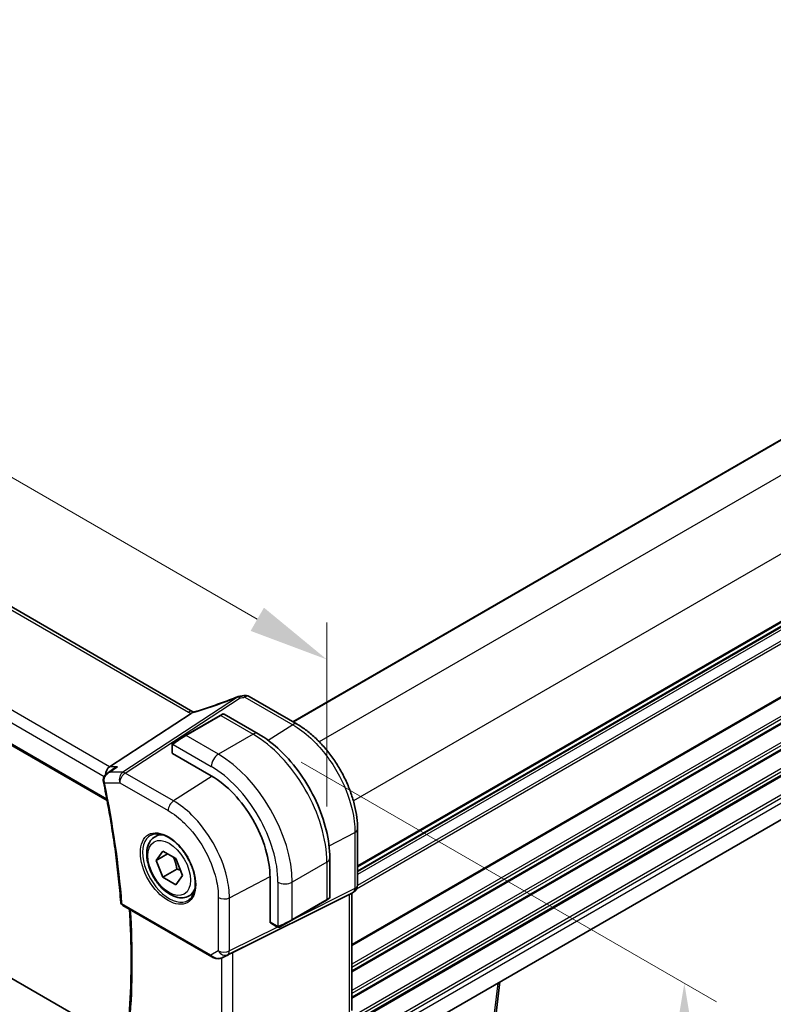
# Model space of a CAD drawing. Units: millimetres. Extents: x 58 to 7136, y 32 to 1437.
# Drawn here: x 470 to 564, y 578 to 701 of the extents above; entities that cross this region are included whole.
import ezdxf

# ---------------------------------------------------------------- set-up
doc = ezdxf.new("R2010")
doc.units = ezdxf.units.MM
doc.header["$LTSCALE"] = 4
doc.layers.get('Defpoints').update_dxf_attribs({"lineweight": 25})
for name, color, linetype, lineweight in [('Dimension (ISO)', 7, 'Continuous', 18), ('Visible (ISO)', 7, 'Continuous', 35), ('Visible Narrow (ISO)', 7, 'Continuous', 25)]:
    doc.layers.add(name, color=color, linetype=linetype, lineweight=lineweight)
doc.styles.add('Note Text (TK)', font='MS PGothic.ttf')
doc.dimstyles.new('Default - Method 1b (TK)', dxfattribs={"dimscale": 4, "dimtxt": 2.5, "dimasz": 2.5, "dimexe": 1, "dimexo": 1.5, "dimgap": 1, "dimtad": 1, "dimtoh": 1, "dimrnd": 1e-08, "dimdsep": 46, "dimtxsty": 'Note Text (TK)', "dimcen": 0.09, "dimdle": 5, "dimclrd": 100, "dimclre": 100, "dimclrt": 7, "dimadec": 1, "dimazin": 1, "dimtfac": 1, "dimtmove": 0, "dimatfit": 3, "dimfxl": 0, "dimtolj": 1, "dimlwd": -1, "dimlwe": -1, "dimarcsym": 0})

# ---------------------------------------------------------------- blocks, each defined once
blk = doc.blocks.new('*D5')
at = {"layer": 'Defpoints', "color": 0, "transparency": 16777216}
for p in [(462.79, 805.06), (496.73, 785.46), (334.1, 691.57)]:
    blk.add_point(p, dxfattribs=at)
at = {"layer": 'Dimension (ISO)', "color": 100, "transparency": 16777216}
for p, q in [((490.73, 788.93), (458.79, 807.37)), ((308.82, 716.16), (454.13, 800.06)), ((328.1, 695.03), (296.16, 713.47))]:
    blk.add_line(p, q, dxfattribs=at)
for points in [[(453.3, 801.5), (454.96, 798.61), (462.79, 805.06)], [(307.98, 717.6), (309.65, 714.72), (300.16, 711.16)]]:
    blk.add_solid(points, dxfattribs=at)
at = {"layer": 'Dimension (ISO)', "color": 7, "transparency": 16777216, "insert": (363.56, 759.45), "char_height": 10, "attachment_point": 4, "rotation": 30, "style": 'Note Text (TK)'}
blk.add_mtext('\\A1;{\\H0.816x;\\Q-30;\\W0.816;230{}{\\A0;{\\H1.5x;}{\\A2;\\H0.71x;\\C3;%%p0.5}}{{}}}', dxfattribs=at)
blk = doc.blocks.new('*D6')
at = {"layer": 'Defpoints', "color": 0, "transparency": 16777216}
for p in [(498.82, 612.06), (498.82, 559.81), (552.52, 528.8)]:
    blk.add_point(p, dxfattribs=at)
at = {"layer": 'Dimension (ISO)', "color": 100, "transparency": 16777216}
for p, q in [((504.82, 608.6), (556.52, 578.75)), ((552.52, 571.06), (552.52, 538.8)), ((504.82, 556.34), (556.52, 526.49))]:
    blk.add_line(p, q, dxfattribs=at)
for points in [[(550.85, 571.06), (554.19, 571.06), (552.52, 581.06)], [(550.85, 538.8), (554.19, 538.8), (552.52, 528.8)]]:
    blk.add_solid(points, dxfattribs=at)
at = {"layer": 'Dimension (ISO)', "color": 7, "transparency": 16777216, "insert": (542.4, 540.71), "char_height": 10, "attachment_point": 4, "rotation": 90, "style": 'Note Text (TK)'}
blk.add_mtext('\\A1;{\\H0.816x;\\Q30;\\W0.816;64{}{\\A0;{\\H1.5x;}{\\A2;\\H0.71x;\\C3;%%p0.3}}{{}}}', dxfattribs=at)
blk = doc.blocks.new('*D7')
at = {"layer": 'Defpoints', "color": 0, "transparency": 16777216}
for p in [(335.48, 695.75), (508.01, 621.36), (508.01, 596.14)]:
    blk.add_point(p, dxfattribs=at)
at = {"layer": 'Dimension (ISO)', "color": 100, "transparency": 16777216}
for p, q in [((335.48, 702.68), (335.48, 725.59)), ((344.14, 715.98), (499.35, 626.36)), ((508.01, 603.07), (508.01, 625.98))]:
    blk.add_line(p, q, dxfattribs=at)
for points in [[(344.97, 717.42), (343.3, 714.53), (335.48, 720.98)], [(500.18, 627.81), (498.52, 624.92), (508.01, 621.36)]]:
    blk.add_solid(points, dxfattribs=at)
at = {"layer": 'Dimension (ISO)', "color": 7, "transparency": 16777216, "insert": (413.95, 687.35), "char_height": 10, "attachment_point": 4, "rotation": 330, "style": 'Note Text (TK)'}
blk.add_mtext('\\A1;{\\H0.816x;\\Q-30;\\W0.816;244{}{\\A0;{\\H1.5x;}{\\A2;\\H0.71x;\\C3;%%p0.5}}{{}}}', dxfattribs=at)

msp = doc.modelspace()

# ---------------------------------------------------------------- linework, layer by layer
at = {"layer": 'Visible (ISO)'}
for p, q in [((491.3384, 614.8686), (356.0462, 692.9796)), ((631.9378, 687.5992), (503.7866, 613.6111)), ((342.8833, 683.3481), (480.6559, 603.805)), ((639.9867, 668.9542), (511.8355, 594.9661)), ((482.2008, 573.9318), (349.1855, 650.7282)), ((639.9371, 644.9684), (511.8355, 571.009)), ((504.303, 613.3129), (498.3477, 616.7512)), ((480.9643, 608.0164), (491.1199, 614.6489)), ((494.7101, 614.386), (490.3967, 611.8957)), ((494.7101, 614.386), (495.0176, 614.5635)), ((495.2176, 614.5635), (499.4424, 612.1244)), ((488.9932, 611.0853), (490.3967, 611.8957)), ((488.7532, 610.6917), (488.7532, 609.7584)), ((488.8118, 609.6742), (493.6201, 606.8981)), ((480.6464, 607.1795), (481.4991, 607.7864)), ((486.6161, 599.3111), (487.197, 599.6464)), ((511.8355, 593.2735), (511.8355, 600.2662)), ((486.7546, 596.3691), (487.571, 597.5307)), ((488.1688, 597.1856), (486.7546, 596.3691)), ((487.571, 597.5307), (489.204, 596.5879)), ((487.571, 594.2647), (486.7546, 596.3691)), ((489.204, 596.5879), (490.0205, 594.4835)), ((508.3759, 596.6511), (508.3759, 591.7728)), ((489.3388, 595.2854), (487.571, 594.2647)), ((489.204, 593.3219), (487.571, 594.2647)), ((490.0205, 594.4835), (489.204, 593.3219)), ((500.9387, 594.222), (500.9387, 588.6698)), ((490.8661, 591.9499), (491.447, 592.2852)), ((496.2863, 584.9005), (510.7975, 592.0985)), ((511.3355, 592.4075), (510.8355, 592.1188)), ((511.1284, 592.2879), (511.1284, 577.6947)), ((482.6068, 590.7477), (493.6832, 584.3528)), ((503.655, 588.9317), (507.9683, 591.422)), ((508.2759, 591.5996), (507.9683, 591.422)), ((500.9823, 588.577), (501.7905, 588.1104)), ((503.655, 588.9317), (502.2514, 588.1213)), ((495.0385, 584.273), (495.6689, 584.5823)), ((529.5647, 581.2449), (528.8833, 575.6184))]:
    msp.add_line(p, q, dxfattribs=at)
for centre, radius, start, end in [((497.2463, 615.7795), 1, 99.44524, 111.541347), ((497.8477, 615.8852), 1, 60, 100.496727), ((495.1176, 614.3903), 0.2, 60, 120), ((510.8355, 593.2735), 1, 300, 0), ((482.8568, 591.1808), 0.5, 184.493543, 240), ((508.1759, 591.7728), 0.2, 300, 0)]:
    msp.add_arc(centre, radius, start, end, dxfattribs=at)
for centre, major_axis, ratio, start_param, end_param in [((492.6218, 628.2378), (20.0051, 0.9387), 0.59410683, 4.90928222, 4.93928611), ((488.9532, 609.7644), (0.1999, 0.0096), 0.60672809, 3.11252308, 3.89792125), ((481.168, 607.1261), (0.2635, 0.9834), 0.68850026, 0.65532613, 1.88033254), ((493.6201, 598.4474), (5.175, -8.9634), 0.57735027, 0.78539816, 2.35619449), ((510.1284, 592.8653), (-0.9239, 0.5334), 0.71743894, 2.69653369, 2.74889357), ((501.0875, 588.7472), (-0.1083, -0.1683), 0.60672809, 5.52685671, 6.31225488), ((495.6172, 584.511), (0.9998, 0.5352), 0.03327015, 0.8199497, 1.45876539)]:
    msp.add_ellipse(centre, major_axis=major_axis, ratio=ratio, start_param=start_param, end_param=end_param, dxfattribs=at)
for points, knots in [([(496.8792, 616.7096), (496.5535, 616.5811), (496.226, 616.4545), (495.5683, 616.2055), (495.238, 616.0831), (494.5755, 615.8429), (494.2432, 615.725), (493.5774, 615.4941), (493.244, 615.381), (492.5766, 615.16), (492.2428, 615.052), (491.9091, 614.9467)], [0.681693487, 0.681693487, 0.681693487, 0.681693487, 0.730013755, 0.730013755, 0.778334022, 0.778334022, 0.826654289, 0.826654289, 0.874974556, 0.874974556, 0.923294824, 0.923294824, 0.923294824, 0.923294824]), ([(491.1199, 614.6489), (491.1524, 614.6701), (491.1799, 614.691), (491.2024, 614.7117), (491.2029, 614.7122), (491.2034, 614.7126)], [-0.5426836161, -0.5426836161, -0.5426836161, -0.5426836161, -0.5211963992, -0.5211963992, -0.5207117404, -0.5207117404, -0.5207117404, -0.5207117404]), ([(491.4372, 614.8193), (491.4337, 614.8209), (491.4302, 614.8224), (491.4156, 614.8289), (491.4049, 614.8339), (491.3843, 614.8439), (491.3745, 614.8489), (491.3557, 614.8588), (491.3468, 614.8638), (491.3384, 614.8686)], [-0.133830022, -0.133830022, -0.133830022, -0.133830022, -0.121441779, -0.121441779, -0.080961186, -0.080961186, -0.040480593, -0.040480593, 0, 0, 0, 0]), ([(491.9091, 614.9467), (491.8715, 614.9348), (491.8341, 614.9234), (491.7596, 614.9015), (491.7226, 614.8909), (491.6492, 614.8709), (491.6128, 614.8614), (491.541, 614.8433), (491.5056, 614.8348), (491.4358, 614.8189), (491.4016, 614.8115), (491.368, 614.8046)], [0.923294824, 0.923294824, 0.923294824, 0.923294824, 0.988805615, 0.988805615, 1.054316407, 1.054316407, 1.119827198, 1.119827198, 1.18533799, 1.18533799, 1.250848781, 1.250848781, 1.250848781, 1.250848781]), ([(511.8355, 600.2662), (511.8355, 600.7367), (511.8035, 601.2204), (511.6784, 602.2048), (511.5853, 602.7054), (511.3412, 603.7137), (511.1903, 604.2213), (510.8345, 605.2329), (510.6297, 605.7369), (510.1711, 606.7306), (509.9172, 607.2203), (509.3663, 608.1746), (509.0691, 608.6393), (508.4379, 609.5333), (508.1038, 609.9627), (507.4056, 610.7766), (507.0414, 611.1611), (506.2903, 611.8766), (505.9033, 612.2076), (505.1134, 612.8081), (504.7105, 613.0777), (504.303, 613.3129)], [-0.78539798, -0.78539798, -0.78539798, -0.78539798, -0.62831839, -0.62831839, -0.47123879, -0.47123879, -0.31415919, -0.31415919, -0.1570796, -0.1570796, 0, 0, 0.1570796, 0.1570796, 0.31415919, 0.31415919, 0.47123879, 0.47123879, 0.62831839, 0.62831839, 0.78539798, 0.78539798, 0.78539798, 0.78539798]), ([(499.4424, 612.1244), (500.4106, 611.5654), (501.3561, 610.8437), (503.1379, 609.1464), (503.9739, 608.1707), (505.4703, 606.0513), (506.1304, 604.908), (507.2176, 602.5523), (507.6447, 601.3405), (508.2236, 598.9487), (508.3759, 597.7691), (508.3759, 596.6511)], [4.71238898, 4.71238898, 4.71238898, 4.71238898, 5.02654825, 5.02654825, 5.34070751, 5.34070751, 5.65486678, 5.65486678, 5.96902604, 5.96902604, 6.28318531, 6.28318531, 6.28318531, 6.28318531]), ([(488.7532, 610.6917), (488.7532, 610.7058), (488.7539, 610.7206), (488.7561, 610.7569), (488.7582, 610.7788), (488.7661, 610.8336), (488.7733, 610.8681), (488.7943, 610.9187), (488.8033, 610.9357), (488.8197, 610.959), (488.8255, 610.9662), (488.842, 610.9847), (488.8537, 610.9955), (488.8766, 611.0144), (488.8876, 611.0227), (488.9046, 611.0339), (488.9102, 611.0374), (488.9158, 611.0406)], [0, 0, 0, 0, 0.0047436805, 0.0047436805, 0.0122445342, 0.0122445342, 0.0235859034, 0.0235859034, 0.0293422379, 0.0293422379, 0.0321135861, 0.0321135861, 0.0368260412, 0.0368260412, 0.0410504996, 0.0410504996, 0.0430339881, 0.0430339881, 0.0430339881, 0.0430339881]), ([(481.9431, 608.0164), (481.9412, 608.0157), (481.9393, 608.015), (481.8123, 607.9692), (481.6917, 607.9109), (481.5526, 607.8233), (481.5255, 607.8052), (481.4991, 607.7864)], [-0.1654833976, -0.1654833976, -0.1654833976, -0.1654833976, -0.1648796962, -0.1648796962, -0.125012557, -0.125012557, -0.1151723556, -0.1151723556, -0.1151723556, -0.1151723556]), ([(480.6464, 607.1795), (480.5975, 607.1446), (480.5497, 607.1056), (480.4583, 607.0185), (480.4148, 606.9704), (480.3344, 606.8631), (480.297, 606.8032), (480.2337, 606.6701), (480.2078, 606.5973), (480.1753, 606.4371), (480.1692, 606.3499), (480.1774, 606.2617)], [-0.0574836752, -0.0574836752, -0.0574836752, -0.0574836752, -0.0459869402, -0.0459869402, -0.0344902051, -0.0344902051, -0.0229934701, -0.0229934701, -0.011496735, -0.011496735, 0, 0, 0, 0]), ([(480.1774, 606.2617), (480.1782, 606.2533), (480.179, 606.245), (480.181, 606.2283), (480.182, 606.2199), (480.1843, 606.2032), (480.1855, 606.1949), (480.1882, 606.1782), (480.1896, 606.1699), (480.1927, 606.1533), (480.1943, 606.145), (480.196, 606.1367)], [0, 0, 0, 0, 0.00152400709, 0.00152400709, 0.00304801418, 0.00304801418, 0.00457202128, 0.00457202128, 0.00609602837, 0.00609602837, 0.00762003546, 0.00762003546, 0.00762003546, 0.00762003546]), ([(480.196, 606.1367), (480.4073, 605.1143), (480.6053, 604.0954), (480.9745, 602.066), (481.1458, 601.0555), (481.4614, 599.0439), (481.6057, 598.0429), (481.8673, 596.0515), (481.9846, 595.0611), (482.1919, 593.0922), (482.2819, 592.1136), (482.3583, 591.1416)], [6.018642808, 6.018642808, 6.018642808, 6.018642808, 6.052596448, 6.052596448, 6.086550087, 6.086550087, 6.120503727, 6.120503727, 6.154457366, 6.154457366, 6.188411006, 6.188411006, 6.188411006, 6.188411006]), ([(490.8661, 591.9499), (490.6363, 591.8172), (490.3766, 591.7387), (489.8166, 591.6894), (489.5153, 591.7273), (488.877, 591.9186), (488.5399, 592.0875), (487.879, 592.5393), (487.5561, 592.8269), (486.9647, 593.4833), (486.696, 593.8515), (486.2356, 594.6323), (486.0437, 595.0445), (485.754, 595.878), (485.6565, 596.2991), (485.5709, 597.1153), (485.5835, 597.5103), (485.733, 598.2262), (485.8672, 598.5504), (486.2173, 599.0196), (486.4031, 599.1881), (486.6161, 599.3111)], [2.35619449, 2.35619449, 2.35619449, 2.35619449, 2.61880307, 2.61880307, 2.90563775, 2.90563775, 3.23346794, 3.23346794, 3.57366566, 3.57366566, 3.91120647, 3.91120647, 4.24701158, 4.24701158, 4.58425727, 4.58425727, 4.9244062, 4.9244062, 5.25437845, 5.25437845, 5.49778714, 5.49778714, 5.49778714, 5.49778714]), ([(486.1036, 599.5041), (486.3594, 599.6375), (486.6601, 599.6959), (487.308, 599.6473), (487.6486, 599.552), (488.3398, 599.2232), (488.6892, 598.9942), (489.368, 598.4228), (489.6972, 598.0803), (490.301, 597.3151), (490.5753, 596.8922), (491.0396, 596.01), (491.2294, 595.5508), (491.5049, 594.645), (491.5908, 594.1986), (491.6521, 593.3663), (491.6279, 592.9805), (491.4776, 592.3064), (491.3513, 592.0194), (491.0678, 591.6358), (490.9311, 591.5075), (490.777, 591.4095)], [3.95168604, 3.95168604, 3.95168604, 3.95168604, 4.30202145, 4.30202145, 4.6246083, 4.6246083, 4.93757234, 4.93757234, 5.25097983, 5.25097983, 5.56555189, 5.56555189, 5.88041447, 5.88041447, 6.19456055, 6.19456055, 6.50744561, 6.50744561, 6.82216596, 6.82216596, 7.04388825, 7.04388825, 7.04388825, 7.04388825]), ([(483.3529, 576.5475), (483.4309, 577.4913), (483.4934, 578.4459), (483.5872, 580.3754), (483.6185, 581.3503), (483.65, 583.319), (483.6502, 584.3128), (483.6192, 586.3182), (483.5881, 587.3297), (483.5123, 588.9861), (483.4771, 589.6261), (483.4358, 590.2691)], [6.192351711, 6.192351711, 6.192351711, 6.192351711, 6.228621257, 6.228621257, 6.264890803, 6.264890803, 6.301160349, 6.301160349, 6.337429895, 6.337429895, 6.360081642, 6.360081642, 6.360081642, 6.360081642]), ([(502.1736, 588.0764), (502.1685, 588.0735), (502.1633, 588.0706), (502.1453, 588.0616), (502.1323, 588.056), (502.1042, 588.0455), (502.0889, 588.0407), (502.0657, 588.0358), (502.0577, 588.0346), (502.0385, 588.0325), (502.0271, 588.0322), (502.0047, 588.0329), (501.9934, 588.034), (501.936, 588.0428), (501.8949, 588.0594), (501.8423, 588.0834), (501.8293, 588.0897), (501.8099, 588.0996), (501.8033, 588.1032), (501.7947, 588.108), (501.7926, 588.1092), (501.7905, 588.1104)], [0, 0, 0, 0, 0.0017983316, 0.0017983316, 0.0061286047, 0.0061286047, 0.0108604018, 0.0108604018, 0.0132824764, 0.0132824764, 0.0166626114, 0.0166626114, 0.0201401194, 0.0201401194, 0.0348978877, 0.0348978877, 0.0397879905, 0.0397879905, 0.042188396, 0.042188396, 0.0429887278, 0.0429887278, 0.0429887278, 0.0429887278]), ([(502.1775, 588.0787), (502.1764, 588.078), (502.1821, 588.0813), (502.1955, 588.089), (502.2109, 588.098), (502.2327, 588.1105), (502.2514, 588.1213)], [0.434049798, 0.434049798, 0.434049798, 0.434049798, 0.696257333, 0.696257333, 0.696257333, 1, 1, 1, 1]), ([(493.6832, 584.3528), (493.7195, 584.3318), (493.7567, 584.3123), (493.8326, 584.2761), (493.8713, 584.2594), (493.9498, 584.2289), (493.9897, 584.215), (494.0704, 584.1902), (494.1111, 584.1792), (494.1932, 584.1603), (494.2345, 584.1524), (494.2761, 584.1461)], [4.835491008, 4.835491008, 4.835491008, 4.835491008, 4.982354872, 4.982354872, 5.129218736, 5.129218736, 5.2760826, 5.2760826, 5.422946464, 5.422946464, 5.569810327, 5.569810327, 5.569810327, 5.569810327]), ([(494.2761, 584.1461), (494.3288, 584.138), (494.3816, 584.1338), (494.487, 584.1323), (494.5394, 584.135), (494.6433, 584.1468), (494.6948, 584.1558), (494.7962, 584.1797), (494.8461, 584.1946), (494.944, 584.2298), (494.9919, 584.2501), (495.0385, 584.273)], [0.786679196, 0.786679196, 0.786679196, 0.786679196, 0.935693481, 0.935693481, 1.084707766, 1.084707766, 1.23372205, 1.23372205, 1.382736335, 1.382736335, 1.53175062, 1.53175062, 1.53175062, 1.53175062])]:
    msp.add_open_spline(points, degree=3, knots=knots, dxfattribs=at)
for points in [[(491.368, 614.8046), (491.3121, 614.7931), (491.2563, 614.762), (491.2034, 614.7126)], [(488.9932, 611.0853), (488.9583, 611.0652), (488.9252, 611.0461), (488.9219, 611.0442)], [(495.6689, 584.5823), (495.6832, 584.5893), (495.6974, 584.5965), (495.7113, 584.6039)]]:
    msp.add_open_spline(points, degree=3, dxfattribs=at)
for points, weights in [([(488.9005, 596.7632), (489.2157, 596.1335), (489.3388, 595.2854)], [1.06693608051, 1.10573231101, 1]), ([(489.3388, 595.2854), (489.5729, 595.2108), (489.7687, 595.1325)], [1, 1.0307196426, 1.04923898582])]:
    msp.add_rational_spline(points, weights, degree=2, dxfattribs=at)
at = {"layer": 'Visible Narrow (ISO)'}
for p, q in [((355.5092, 692.9076), (490.8014, 614.7966)), ((631.9964, 687.5654), (503.8452, 613.5772)), ((480.9643, 608.0164), (344.8402, 686.6077)), ((344.0034, 685.5016), (480.3033, 606.8089)), ((635.6503, 685.3475), (507.0746, 611.1143)), ((480.6202, 603.9948), (342.8279, 683.5492)), ((639.893, 677.9991), (511.3173, 603.7658)), ((639.9867, 669.6718), (511.8355, 595.6837)), ((639.9867, 669.5028), (511.8355, 595.5147)), ((639.9867, 669.0258), (511.8355, 595.0377)), ((639.9867, 668.5998), (511.8355, 594.6117)), ((639.9867, 666.8387), (511.7012, 592.773)), ((639.9867, 667.2363), (511.8352, 593.248)), ((639.9867, 660.2821), (511.1284, 585.8857)), ((639.9867, 660.1131), (511.1284, 585.7167)), ((639.9867, 657.8466), (511.1284, 583.4502)), ((639.9867, 657.449), (511.1284, 583.0526)), ((639.9867, 657.0161), (511.1284, 582.6197)), ((639.9867, 656.8471), (511.1284, 582.4507)), ((639.9867, 654.5806), (511.1284, 580.1842)), ((639.9867, 654.183), (511.1284, 579.7866)), ((639.9867, 653.7501), (511.1284, 579.3537)), ((639.9867, 653.5811), (511.1284, 579.1847)), ((639.9867, 651.3146), (511.4771, 577.1195)), ((639.9867, 650.917), (511.6493, 576.8213)), ((639.9867, 650.4841), (511.8045, 576.4781)), ((639.9867, 650.3151), (511.8311, 576.3244)), ((639.9867, 648.0486), (511.8355, 574.0605)), ((639.9867, 647.651), (511.8355, 573.6628)), ((639.9867, 647.0263), (511.8355, 573.0382)), ((496.8935, 616.6698), (482.5961, 607.3322)), ((482.9119, 607.236), (497.2093, 616.5735)), ((497.8107, 616.6792), (503.766, 613.2409)), ((490.4967, 611.8857), (494.8101, 614.3761)), ((494.8101, 614.3761), (498.8174, 612.0625)), ((503.766, 613.2409), (500.7108, 611.2905)), ((494.504, 609.5721), (490.4967, 611.8857)), ((498.8174, 612.0625), (494.504, 609.5721)), ((488.8118, 609.6742), (488.8118, 610.61)), ((488.8793, 610.7783), (493.6201, 608.0412)), ((481.9431, 608.0164), (480.9643, 608.0164)), ((482.5961, 607.3322), (480.982, 607.3322)), ((488.9161, 603.7695), (482.9119, 607.236)), ((493.7231, 606.8379), (488.9161, 603.7695)), ((480.3321, 606.0337), (482.2418, 606.0337)), ((482.2418, 606.0337), (488.246, 602.5672)), ((508.2879, 598.1665), (511.5046, 599.8372)), ((511.5046, 599.8372), (511.5046, 592.8445)), ((508.0098, 596.1408), (503.6964, 593.6505)), ((508.0098, 596.1408), (508.0098, 591.5136)), ((495.8772, 591.7125), (500.938, 594.3413)), ((501.9286, 593.6505), (501.9286, 588.1762)), ((503.6964, 589.0232), (503.6964, 593.6505)), ((495.6704, 584.6356), (511.2978, 592.3873)), ((511.5046, 592.8445), (503.8903, 589.0675)), ((511.2978, 592.3873), (510.7975, 592.0985)), ((510.7975, 592.0985), (510.7975, 577.3643)), ((493.5796, 584.5817), (482.5032, 590.9766)), ((494.5009, 591.7333), (494.5009, 585.1136)), ((495.8772, 585.0928), (495.8772, 591.7125)), ((508.0098, 591.5136), (503.6964, 589.0232)), ((501.7491, 588.2019), (500.9387, 588.6698)), ((501.8758, 588.0683), (495.8772, 585.0928)), ((494.5009, 585.1136), (493.5796, 584.5817)), ((495.073, 584.2908), (495.6704, 584.6356)), ((495.7113, 584.6039), (495.073, 584.2908)), ((496.2863, 569.475), (496.2863, 584.9005)), ((494.9101, 584.2177), (494.9101, 569.8601)), ((529.3006, 581.0924), (528.5959, 575.2745))]:
    msp.add_line(p, q, dxfattribs=at)
for centre, major_axis, ratio, start_param, end_param in [((492.3033, 621.7982), (20.8897, 7.4303), 0.2893161, 4.58860107, 4.83020241), ((497.2463, 615.7795), (-0.3672, 0.9302), 0.00445231, 0.00000001, 0.29220461), ((497.2463, 615.7795), (-0.5468, 0.8373), 0.55343369, 5.46703367, 5.93003426), ((497.2463, 615.7795), (-0.1641, 0.9864), 0.15276635, 5.6220898, 6.28318531), ((492.6191, 628.8858), (20.9911, 1.006), 0.60672809, 4.90367938, 4.93312557), ((497.8477, 615.8852), (-0.1822, 0.9833), 0.17565226, 5.61907576, 6.28318531), ((497.8477, 615.8852), (0.5, 0.866), 0.57735027, 0, 0.83775804), ((490.8384, 614.0026), (0.5, 0.866), 0.57735027, 0, 0.83775804), ((492.2156, 615.6987), (1.9992, 0.0958), 0.60672809, 3.89792125, 4.1035486), ((491.8998, 615.5419), (1.9895, 0.7076), 0.2893161, 4.25418244, 4.58860107), ((492.2101, 613.993), (-0.301, 0.9536), 0.23122033, 0, 0.30059093), ((494.8101, 614.2128), (-0.1, 0.1732), 0.57735027, 5.49778714, 6.28318531), ((494.0676, 613.7841), (1.1529, 0.7768), 0.0746875, 0.03645699, 0.82185516), ((503.803, 612.4469), (0.5, 0.866), 0.57735027, 0, 0.83775804), ((489.7543, 611.2938), (1.1529, 0.7768), 0.0746875, 0.82185516, 2.28831136), ((490.4967, 611.7224), (-0.1, 0.1732), 0.57735027, 5.49778714, 6.28318531), ((498.8174, 611.0418), (0.625, 1.0825), 0.57735027, 0, 0.78539816), ((498.8174, 601.448), (6.5, -11.2583), 0.57735027, 0.78539816, 2.35619449), ((488.9532, 610.6917), (-0.2, 0), 0.57735027, 0, 0.78539816), ((489.0932, 610.9121), (-0.1, 0.1732), 0.77163204, 0, 1.49708378), ((494.504, 608.5515), (-0.625, -1.0825), 0.57735027, 3.92699082, 5.49778714), ((494.504, 598.9577), (-6.5, 11.2583), 0.57735027, 3.92699082, 5.49778714), ((493.6201, 598.4474), (5.875, -10.1758), 0.57735027, 0.78539816, 2.35619449), ((482.9489, 606.442), (0, -1), 0.77459667, 3.61448687, 5.13292332), ((482.9489, 606.442), (0.5, 0.866), 0.57735027, 0.83775804, 2.35619449), ((482.9489, 606.442), (-0.5468, 0.8373), 0.55343369, 5.46703367, 5.93003426), ((480.6752, 606.3082), (-0.4978, -0.0465), 0.30766353, 0, 0.69508548), ((480.6857, 606.2379), (-0.4897, -0.1012), 0.40630708, 0, 0.68394591), ((411.1715, 624.3303), (-50.6665, 87.757), 0.57735027, 4.02176512, 4.19153332), ((488.9531, 602.9755), (-0.5, -0.866), 0.57735027, 3.97935069, 5.49778714), ((488.3826, 595.4235), (2.3374, -4.0485), 0.57735027, 3.11689743, 6.30788053), ((488.7411, 595.6305), (-2.125, 3.6806), 0.57735027, 5.81049268, 6.28318531), ((510.8355, 600.2662), (1, 0), 0.57735027, 5.44542727, 6.2831854), ((507.1259, 596.6511), (1.25, 0), 0.57735027, 5.49778714, 6.28318531), ((502.8125, 594.1608), (-1.25, 0), 0.57735027, 0.78539816, 2.35619449), ((510.8355, 593.2735), (1, 0), 0.57735027, 5.44542727, 6.28318531), ((488.7411, 595.6305), (2.125, -3.6806), 0.57735027, 0, 0.47269263), ((510.8355, 593.2735), (0.4444, -0.8958), 0.55872753, 0.03644158, 0.82070454), ((510.8355, 593.2735), (0.5, -0.866), 0.81649658, 6.23082543, 6.28318531), ((482.8568, 591.1808), (-0.4985, -0.0392), 0.52012319, 0, 0.7422964), ((482.8568, 591.1808), (-0.25, -0.433), 0.57735027, 5.49778714, 6.28318531), ((495.2081, 592.1416), (-1, 0), 0.57735027, 0.78539816, 2.30383461), ((507.8683, 591.5952), (0.1, -0.1732), 0.57735027, 0, 0.78539816), ((507.1259, 591.1665), (-1.2492, -0.61), 0.0746875, 2.3197375, 3.10513566), ((412.2321, 624.9427), (-50.6009, 87.6433), 0.57735027, 3.83794197, 4.00495664), ((501.8905, 588.2836), (-0.1, -0.1732), 0.57735027, 5.49778714, 6.28318531), ((502.8125, 588.6762), (-1.2492, -0.61), 0.0746875, 0.85328129, 2.3197375), ((502.1514, 588.2945), (0.1, -0.1732), 0.77163204, 4.78610152, 6.28318531), ((503.555, 589.1049), (0.1, -0.1732), 0.57735027, 0, 0.78539816), ((493.9332, 584.7858), (-0.25, -0.433), 0.57735027, 5.49778714, 6.28318531), ((494.2558, 584.9721), (-0.9474, 0.5252), 0.66537905, 1.19049789, 1.9248172), ((495.2081, 585.5218), (-1, 0), 0.57735027, 0.78539816, 2.30383461), ((495.2081, 585.5218), (0.5, -0.866), 0.81649658, 4.71238898, 6.23082543), ((495.2081, 585.5218), (0.4444, -0.8958), 0.55872753, 0.03644158, 0.82070454), ((494.6107, 585.177), (-0.9799, -0.4672), 0.92065832, 0.81974057, 1.6038577), ((494.3514, 584.6404), (-0.0753, -0.4943), 0.12648686, 5.83644332, 6.28318531), ((494.6107, 585.177), (-0.1103, -0.9984), 0.9844766, 0.55908849, 0.5981342)]:
    msp.add_ellipse(centre, major_axis=major_axis, ratio=ratio, start_param=start_param, end_param=end_param, dxfattribs=at)
for centre, major_axis in [((488.2461, 595.3447), (-2.4374, 4.2216)), ((488.3875, 595.4263), (1.875, -3.2476))]:
    msp.add_ellipse(centre, major_axis=major_axis, ratio=0.57735027, dxfattribs=at)
for points, knots in [([(503.766, 613.2409), (504.5225, 612.8042), (505.2791, 612.2384), (507.2319, 610.43), (508.3651, 608.9878), (510.1384, 605.8941), (510.7932, 604.2546), (511.3878, 601.6917), (511.5047, 600.7308), (511.5046, 599.8372)], [-0.78539795, -0.78539795, -0.78539795, -0.78539795, -0.49210317, -0.49210317, 0.00539966, 0.00539966, 0.48539864, 0.48539864, 0.78539797, 0.78539797, 0.78539797, 0.78539797]), ([(480.3021, 606.1744), (480.2908, 606.2476), (480.2887, 606.3224), (480.3046, 606.5112), (480.3348, 606.6214), (480.4358, 606.8533), (480.5151, 606.9675), (480.7168, 607.1786), (480.8447, 607.2686), (480.982, 607.3322)], [0, 0, 0, 0, 0.0115873807, 0.0115873807, 0.0301271899, 0.0301271899, 0.0542289417, 0.0542289417, 0.0827876659, 0.0827876659, 0.0827876659, 0.0827876659]), ([(480.3321, 606.0337), (480.3258, 606.0565), (480.3202, 606.0796), (480.3101, 606.1265), (480.3058, 606.1503), (480.3021, 606.1744)], [-0.00762003546, -0.00762003546, -0.00762003546, -0.00762003546, -0.00381001773, -0.00381001773, 0, 0, 0, 0]), ([(495.8772, 591.7125), (495.8772, 592.5163), (495.772, 593.3808), (495.2372, 595.6861), (494.6482, 597.1608), (493.1224, 599.8228), (492.2067, 601.0192), (490.4742, 602.7176), (489.6952, 603.3197), (488.9161, 603.7695)], [-0.78539802, -0.78539802, -0.78539802, -0.78539802, -0.48539865, -0.48539865, -0.00539962, -0.00539962, 0.44964056, 0.44964056, 0.78539801, 0.78539801, 0.78539801, 0.78539801]), ([(488.246, 602.5672), (488.946, 602.1631), (489.646, 601.622), (491.2027, 600.0959), (492.0255, 599.0208), (493.3966, 596.6289), (493.9258, 595.3038), (494.4064, 593.2323), (494.5009, 592.4556), (494.5009, 591.7333)], [-0.78539802, -0.78539802, -0.78539802, -0.78539802, -0.44964056, -0.44964056, 0.00539962, 0.00539962, 0.48539865, 0.48539865, 0.78539802, 0.78539802, 0.78539802, 0.78539802])]:
    msp.add_open_spline(points, degree=3, knots=knots, dxfattribs=at)
for points in [[(488.8118, 610.61), (488.8118, 610.6399), (488.8653, 610.7612), (488.8793, 610.7783)], [(488.8793, 610.7783), (488.8855, 610.7859), (488.9442, 610.8415), (488.9525, 610.8479)], [(480.982, 607.3322), (481.3024, 607.5603), (481.6228, 607.7883), (481.9431, 608.0164)], [(480.982, 607.3322), (480.8607, 607.3018), (480.7467, 607.2509), (480.6465, 607.1795)], [(501.9286, 588.1762), (501.9069, 588.1726), (501.775, 588.187), (501.7491, 588.2019)], [(502.0255, 588.2048), (502.0158, 588.2009), (501.9383, 588.1778), (501.9286, 588.1762)]]:
    msp.add_open_spline(points, degree=3, dxfattribs=at)

# ---------------------------------------------------------------- dimensions: what is measured, and where the dimension line sits
at = {"layer": 'Dimension (ISO)', "color": 100, "true_color": 0x00ff3f}
for base, p1, p2, angle, text, override, picture, middle in [((462.7904, 805.0582), (334.097, 691.5652), (496.7315, 785.4623), 210, '{\\H0.816x;\\Q-30;\\W0.816;<>{}{\\A0;{\\H1.5x;}{\\A2;\\H0.71x;\\C3;%%p0.5}}{{}}}', {"dimtoh": 0, "dimlfac": 1.224745, "dimpost": '', "dimtp": 0.5, "dimtm": 0.5, "dimtdec": 2, "dimtofl": 0, "dimatfit": 1, "dimtzin": 8}, '*D5', (381.4731, 758.1097)), ((508.0098, 621.3634), (335.4757, 695.7534), (508.0098, 596.1408), 150, '{\\H0.816x;\\Q-30;\\W0.816;<>{}{\\A0;{\\H1.5x;}{\\A2;\\H0.71x;\\C3;%%p0.5}}{{}}}', {"dimtoh": 0, "dimlfac": 1.224745, "dimpost": '', "dimtp": 0.5, "dimtm": 0.5, "dimtdec": 2, "dimtofl": 0, "dimatfit": 1, "dimtzin": 8}, '*D7', (421.7427, 671.1697)), ((552.5186, 528.8023), (498.8174, 612.0625), (498.8174, 559.8067), 90, '{\\H0.816x;\\Q30;\\W0.816;<>{}{\\A0;{\\H1.5x;}{\\A2;\\H0.71x;\\C3;%%p0.3}}{{}}}', {"dimtoh": 0, "dimlfac": 1.224745, "dimtp": 0.3, "dimtm": 0.3, "dimtofl": 0, "dimatfit": 1}, '*D6', (552.5186, 556.8644))]:
    dim = msp.add_linear_dim(base=base, p1=p1, p2=p2, angle=angle, text=text, dimstyle='Default - Method 1b (TK)', override=override, dxfattribs=at)
    dim.commit()
    dim.dimension.update_dxf_attribs({"geometry": picture, "text_midpoint": middle, "dimtype": 160})

doc.saveas('drawing.dxf')
